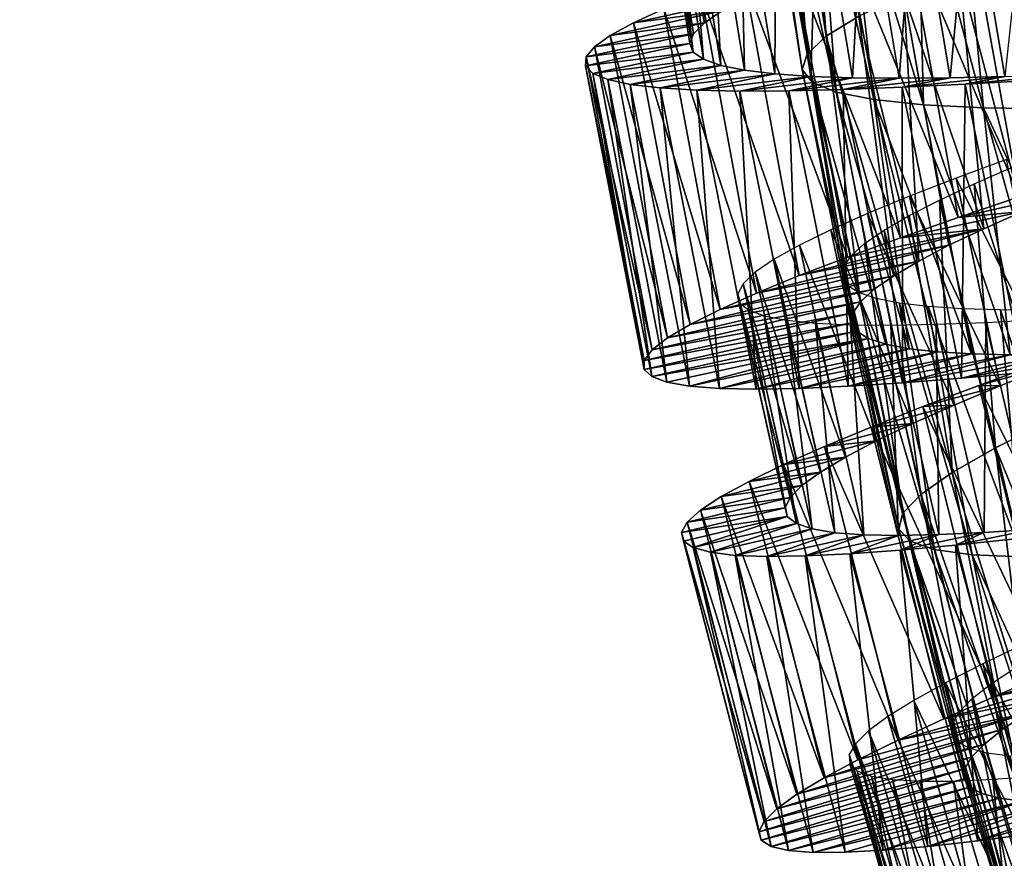
# Model space of a CAD drawing. Units: millimetres. Extents: x -141 to 216, y -96 to 233.
# Drawn here: x 156 to 167, y -40 to -31 of the extents above; entities that cross this region are included whole.
import ezdxf

# ---------------------------------------------------------------- set-up
doc = ezdxf.new("R2010")
doc.units = ezdxf.units.MM
doc.header["$LTSCALE"] = 85.179046
for name, color, linetype in [('193', 7, 'CONTINUOUS'), ('194', 7, 'CONTINUOUS'), ('195', 7, 'CONTINUOUS'), ('210', 7, 'CONTINUOUS'), ('211', 7, 'CONTINUOUS'), ('27', 7, 'CONTINUOUS'), ('28', 7, 'CONTINUOUS')]:
    doc.layers.add(name, color=color, linetype=linetype)

msp = doc.modelspace()

# ---------------------------------------------------------------- linework, layer by layer
at = {"layer": '193', "color": 7, "linetype": 'CONTINUOUS', "true_color": 0xaaaaaa}
for points in [[(166.951, -32.953, 133.051), (166.263, -33.186, 132.732), (167.464, -32.915, 130.663), (166.951, -32.953, 133.051)], [(167.464, -32.915, 130.663), (166.263, -33.186, 132.732), (166.989, -33.116, 130.385), (167.464, -32.915, 130.663)], [(166.263, -33.186, 132.732), (165.615, -33.413, 132.335), (166.989, -33.116, 130.385), (166.263, -33.186, 132.732)], [(166.989, -33.116, 130.385), (165.615, -33.413, 132.335), (166.551, -33.311, 130.046), (166.989, -33.116, 130.385)], [(165.016, -33.631, 131.864), (164.473, -33.839, 131.325), (166.551, -33.311, 130.046), (165.016, -33.631, 131.864)], [(166.551, -33.311, 130.046), (164.473, -33.839, 131.325), (166.158, -33.498, 129.65), (166.551, -33.311, 130.046)], [(165.615, -33.413, 132.335), (165.016, -33.631, 131.864), (166.551, -33.311, 130.046), (165.615, -33.413, 132.335)], [(164.473, -33.839, 131.325), (163.994, -34.036, 130.726), (166.158, -33.498, 129.65), (164.473, -33.839, 131.325)], [(166.158, -33.498, 129.65), (163.994, -34.036, 130.726), (165.819, -33.675, 129.205), (166.158, -33.498, 129.65)], [(163.994, -34.036, 130.726), (163.583, -34.219, 130.072), (165.819, -33.675, 129.205), (163.994, -34.036, 130.726)], [(165.819, -33.675, 129.205), (163.583, -34.219, 130.072), (165.537, -33.84, 128.718), (165.819, -33.675, 129.205)], [(163.583, -34.219, 130.072), (163.247, -34.388, 129.374), (165.537, -33.84, 128.718), (163.583, -34.219, 130.072)], [(165.537, -33.84, 128.718), (163.247, -34.388, 129.374), (165.318, -33.993, 128.197), (165.537, -33.84, 128.718)], [(163.247, -34.388, 129.374), (162.991, -34.54, 128.639), (165.318, -33.993, 128.197), (163.247, -34.388, 129.374)], [(165.318, -33.993, 128.197), (162.991, -34.54, 128.639), (165.165, -34.133, 127.649), (165.318, -33.993, 128.197)], [(162.991, -34.54, 128.639), (162.818, -34.676, 127.876), (165.165, -34.133, 127.649), (162.991, -34.54, 128.639)], [(165.165, -34.133, 127.649), (162.818, -34.676, 127.876), (165.08, -34.259, 127.081), (165.165, -34.133, 127.649)], [(162.818, -34.676, 127.876), (162.729, -34.795, 127.096), (165.08, -34.259, 127.081), (162.818, -34.676, 127.876)], [(165.08, -34.259, 127.081), (162.729, -34.795, 127.096), (165.066, -34.37, 126.504), (165.08, -34.259, 127.081)], [(162.729, -34.795, 127.096), (162.727, -34.895, 126.308), (165.066, -34.37, 126.504), (162.729, -34.795, 127.096)], [(165.066, -34.37, 126.504), (162.727, -34.895, 126.308), (165.123, -34.466, 125.928), (165.066, -34.37, 126.504)], [(162.727, -34.895, 126.308), (162.812, -34.976, 125.522), (165.123, -34.466, 125.928), (162.727, -34.895, 126.308)], [(165.123, -34.466, 125.928), (162.812, -34.976, 125.522), (165.251, -34.546, 125.361), (165.123, -34.466, 125.928)], [(162.812, -34.976, 125.522), (162.983, -35.039, 124.748), (165.251, -34.546, 125.361), (162.812, -34.976, 125.522)], [(162.983, -35.039, 124.748), (163.238, -35.083, 123.996), (165.251, -34.546, 125.361), (162.983, -35.039, 124.748)], [(165.251, -34.546, 125.361), (163.238, -35.083, 123.996), (165.447, -34.612, 124.81), (165.251, -34.546, 125.361)], [(163.238, -35.083, 123.996), (163.575, -35.109, 123.277), (165.447, -34.612, 124.81), (163.238, -35.083, 123.996)], [(165.447, -34.612, 124.81), (163.575, -35.109, 123.277), (165.71, -34.662, 124.287), (165.447, -34.612, 124.81)], [(163.575, -35.109, 123.277), (163.989, -35.117, 122.598), (165.71, -34.662, 124.287), (163.575, -35.109, 123.277)], [(165.71, -34.662, 124.287), (163.989, -35.117, 122.598), (166.034, -34.698, 123.799), (165.71, -34.662, 124.287)], [(163.989, -35.117, 122.598), (164.474, -35.108, 121.969), (166.034, -34.698, 123.799), (163.989, -35.117, 122.598)], [(166.034, -34.698, 123.799), (164.474, -35.108, 121.969), (166.415, -34.721, 123.355), (166.034, -34.698, 123.799)], [(164.474, -35.108, 121.969), (165.026, -35.084, 121.396), (166.415, -34.721, 123.355), (164.474, -35.108, 121.969)], [(166.415, -34.721, 123.355), (165.026, -35.084, 121.396), (166.847, -34.731, 122.96), (166.415, -34.721, 123.355)], [(165.026, -35.084, 121.396), (165.637, -35.045, 120.89), (166.847, -34.731, 122.96), (165.026, -35.084, 121.396)], [(165.637, -35.045, 120.89), (166.3, -34.993, 120.455), (167.325, -34.73, 122.62), (165.637, -35.045, 120.89)], [(166.847, -34.731, 122.96), (165.637, -35.045, 120.89), (167.325, -34.73, 122.62), (166.847, -34.731, 122.96)], [(166.3, -34.993, 120.455), (167.006, -34.93, 120.096), (167.842, -34.72, 122.34), (166.3, -34.993, 120.455)], [(167.325, -34.73, 122.62), (166.3, -34.993, 120.455), (167.842, -34.72, 122.34), (167.325, -34.73, 122.62)], [(167.296, -38.312, 132.643), (166.674, -38.576, 132.227), (168.168, -38.134, 130.383), (167.296, -38.312, 132.643)], [(168.168, -38.134, 130.383), (166.674, -38.576, 132.227), (167.744, -38.355, 130.043), (168.168, -38.134, 130.383)], [(166.674, -38.576, 132.227), (166.102, -38.829, 131.739), (167.744, -38.355, 130.043), (166.674, -38.576, 132.227)], [(167.744, -38.355, 130.043), (166.102, -38.829, 131.739), (167.365, -38.565, 129.649), (167.744, -38.355, 130.043)], [(166.102, -38.829, 131.739), (165.586, -39.067, 131.184), (167.365, -38.565, 129.649), (166.102, -38.829, 131.739)], [(167.365, -38.565, 129.649), (165.586, -39.067, 131.184), (167.038, -38.763, 129.203), (167.365, -38.565, 129.649)], [(165.135, -39.29, 130.569), (164.754, -39.494, 129.902), (167.038, -38.763, 129.203), (165.135, -39.29, 130.569)], [(167.038, -38.763, 129.203), (164.754, -39.494, 129.902), (166.767, -38.946, 128.715), (167.038, -38.763, 129.203)], [(165.586, -39.067, 131.184), (165.135, -39.29, 130.569), (167.038, -38.763, 129.203), (165.586, -39.067, 131.184)], [(164.754, -39.494, 129.902), (164.448, -39.678, 129.192), (166.767, -38.946, 128.715), (164.754, -39.494, 129.902)], [(166.767, -38.946, 128.715), (164.448, -39.678, 129.192), (166.558, -39.112, 128.193), (166.767, -38.946, 128.715)], [(164.448, -39.678, 129.192), (164.221, -39.842, 128.448), (166.558, -39.112, 128.193), (164.448, -39.678, 129.192)], [(166.558, -39.112, 128.193), (164.221, -39.842, 128.448), (166.414, -39.261, 127.645), (166.558, -39.112, 128.193)], [(164.221, -39.842, 128.448), (164.078, -39.983, 127.679), (166.414, -39.261, 127.645), (164.221, -39.842, 128.448)], [(166.414, -39.261, 127.645), (164.078, -39.983, 127.679), (166.338, -39.392, 127.077), (166.414, -39.261, 127.645)], [(164.078, -39.983, 127.679), (164.018, -40.101, 126.895), (166.338, -39.392, 127.077), (164.078, -39.983, 127.679)], [(166.338, -39.392, 127.077), (164.018, -40.101, 126.895), (166.331, -39.504, 126.5), (166.338, -39.392, 127.077)], [(164.018, -40.101, 126.895), (164.044, -40.195, 126.105), (166.331, -39.504, 126.5), (164.018, -40.101, 126.895)], [(166.331, -39.504, 126.5), (164.044, -40.195, 126.105), (166.395, -39.596, 125.923), (166.331, -39.504, 126.5)], [(164.044, -40.195, 126.105), (164.156, -40.265, 125.321), (166.395, -39.596, 125.923), (164.044, -40.195, 126.105)], [(166.395, -39.596, 125.923), (164.156, -40.265, 125.321), (166.528, -39.668, 125.355), (166.395, -39.596, 125.923)], [(164.156, -40.265, 125.321), (164.353, -40.31, 124.552), (166.528, -39.668, 125.355), (164.156, -40.265, 125.321)], [(166.528, -39.668, 125.355), (164.353, -40.31, 124.552), (166.728, -39.721, 124.807), (166.528, -39.668, 125.355)], [(164.353, -40.31, 124.552), (164.631, -40.332, 123.808), (166.728, -39.721, 124.807), (164.353, -40.31, 124.552)], [(166.728, -39.721, 124.807), (164.631, -40.332, 123.808), (166.993, -39.755, 124.285), (166.728, -39.721, 124.807)], [(164.631, -40.332, 123.808), (164.989, -40.331, 123.098), (166.993, -39.755, 124.285), (164.631, -40.332, 123.808)], [(164.989, -40.331, 123.098), (165.42, -40.308, 122.431), (166.993, -39.755, 124.285), (164.989, -40.331, 123.098)], [(166.993, -39.755, 124.285), (165.42, -40.308, 122.431), (167.32, -39.77, 123.797), (166.993, -39.755, 124.285)], [(165.42, -40.308, 122.431), (165.921, -40.264, 121.816), (167.32, -39.77, 123.797), (165.42, -40.308, 122.431)], [(165.921, -40.264, 121.816), (166.486, -40.2, 121.261), (167.702, -39.769, 123.351), (165.921, -40.264, 121.816)], [(167.32, -39.77, 123.797), (165.921, -40.264, 121.816), (167.702, -39.769, 123.351), (167.32, -39.77, 123.797)], [(166.486, -40.2, 121.261), (167.106, -40.119, 120.773), (168.135, -39.752, 122.957), (166.486, -40.2, 121.261)], [(167.702, -39.769, 123.351), (166.486, -40.2, 121.261), (168.135, -39.752, 122.957), (167.702, -39.769, 123.351)]]:
    msp.add_3dface(points, dxfattribs=at)
at = {"layer": '194', "color": 7, "linetype": 'CONTINUOUS', "true_color": 0xaaaaaa}
for points in [[(163.876, -30.712, 129.288), (163.603, -30.859, 128.669), (162.608, -30.992, 129.374), (163.876, -30.712, 129.288)], [(162.95, -30.837, 130.072), (163.876, -30.712, 129.288), (162.608, -30.992, 129.374), (162.95, -30.837, 130.072)], [(163.603, -30.859, 128.669), (163.405, -30.995, 128.02), (162.346, -31.135, 128.639), (163.603, -30.859, 128.669)], [(162.608, -30.992, 129.374), (163.603, -30.859, 128.669), (162.346, -31.135, 128.639), (162.608, -30.992, 129.374)], [(163.405, -30.995, 128.02), (163.284, -31.117, 127.35), (162.167, -31.263, 127.876), (163.405, -30.995, 128.02)], [(162.346, -31.135, 128.639), (163.405, -30.995, 128.02), (162.167, -31.263, 127.876), (162.346, -31.135, 128.639)], [(163.284, -31.117, 127.35), (163.241, -31.227, 126.669), (162.073, -31.378, 127.096), (163.284, -31.117, 127.35)], [(162.167, -31.263, 127.876), (163.284, -31.117, 127.35), (162.073, -31.378, 127.096), (162.167, -31.263, 127.876)], [(163.241, -31.227, 126.669), (163.279, -31.323, 125.985), (162.067, -31.478, 126.308), (163.241, -31.227, 126.669)], [(162.073, -31.378, 127.096), (163.241, -31.227, 126.669), (162.067, -31.478, 126.308), (162.073, -31.378, 127.096)], [(162.067, -31.478, 126.308), (163.279, -31.323, 125.985), (162.149, -31.563, 125.522), (162.067, -31.478, 126.308)], [(163.279, -31.323, 125.985), (163.395, -31.404, 125.309), (162.149, -31.563, 125.522), (163.279, -31.323, 125.985)], [(162.149, -31.563, 125.522), (163.395, -31.404, 125.309), (162.318, -31.633, 124.748), (162.149, -31.563, 125.522)], [(163.395, -31.404, 125.309), (163.589, -31.472, 124.65), (162.318, -31.633, 124.748), (163.395, -31.404, 125.309)], [(162.318, -31.633, 124.748), (163.589, -31.472, 124.65), (162.571, -31.687, 123.996), (162.318, -31.633, 124.748)], [(163.589, -31.472, 124.65), (163.857, -31.527, 124.018), (162.571, -31.687, 123.996), (163.589, -31.472, 124.65)], [(162.571, -31.687, 123.996), (163.857, -31.527, 124.018), (162.906, -31.726, 123.277), (162.571, -31.687, 123.996)], [(163.857, -31.527, 124.018), (164.198, -31.567, 123.42), (162.906, -31.726, 123.277), (163.857, -31.527, 124.018)], [(162.906, -31.726, 123.277), (164.198, -31.567, 123.42), (163.319, -31.751, 122.598), (162.906, -31.726, 123.277)], [(164.198, -31.567, 123.42), (164.605, -31.596, 122.863), (163.319, -31.751, 122.598), (164.198, -31.567, 123.42)], [(163.319, -31.751, 122.598), (164.605, -31.596, 122.863), (163.805, -31.762, 121.969), (163.319, -31.751, 122.598)], [(164.605, -31.596, 122.863), (165.075, -31.612, 122.356), (163.805, -31.762, 121.969), (164.605, -31.596, 122.863)], [(166.174, -31.612, 121.523), (166.789, -31.598, 121.206), (165.633, -31.719, 120.455), (166.174, -31.612, 121.523)], [(165.633, -31.719, 120.455), (166.789, -31.598, 121.206), (166.341, -31.684, 120.096), (165.633, -31.719, 120.455)], [(166.789, -31.598, 121.206), (167.436, -31.576, 120.964), (166.341, -31.684, 120.096), (166.789, -31.598, 121.206)], [(166.341, -31.684, 120.096), (167.436, -31.576, 120.964), (167.085, -31.641, 119.818), (166.341, -31.684, 120.096)], [(163.805, -31.762, 121.969), (165.075, -31.612, 122.356), (164.357, -31.759, 121.396), (163.805, -31.762, 121.969)], [(165.075, -31.612, 122.356), (165.6, -31.617, 121.908), (164.357, -31.759, 121.396), (165.075, -31.612, 122.356)], [(164.357, -31.759, 121.396), (165.6, -31.617, 121.908), (164.969, -31.745, 120.89), (164.357, -31.759, 121.396)], [(165.6, -31.617, 121.908), (166.174, -31.612, 121.523), (164.969, -31.745, 120.89), (165.6, -31.617, 121.908)], [(164.969, -31.745, 120.89), (166.174, -31.612, 121.523), (165.633, -31.719, 120.455), (164.969, -31.745, 120.89)], [(167.169, -34.828, 132.982), (167.295, -34.853, 131.721), (166.496, -35.075, 132.643), (167.169, -34.828, 132.982)], [(167.295, -34.853, 131.721), (166.735, -35.08, 131.387), (166.496, -35.075, 132.643), (167.295, -34.853, 131.721)], [(166.496, -35.075, 132.643), (166.735, -35.08, 131.387), (165.864, -35.314, 132.227), (166.496, -35.075, 132.643)], [(166.735, -35.08, 131.387), (166.217, -35.297, 130.986), (165.864, -35.314, 132.227), (166.735, -35.08, 131.387)], [(166.217, -35.297, 130.986), (165.75, -35.505, 130.524), (165.282, -35.544, 131.739), (166.217, -35.297, 130.986)], [(165.864, -35.314, 132.227), (166.217, -35.297, 130.986), (165.282, -35.544, 131.739), (165.864, -35.314, 132.227)], [(165.75, -35.505, 130.524), (165.34, -35.7, 130.006), (164.758, -35.762, 131.184), (165.75, -35.505, 130.524)], [(165.282, -35.544, 131.739), (165.75, -35.505, 130.524), (164.758, -35.762, 131.184), (165.282, -35.544, 131.739)], [(165.34, -35.7, 130.006), (164.993, -35.883, 129.438), (164.298, -35.966, 130.569), (165.34, -35.7, 130.006)], [(164.758, -35.762, 131.184), (165.34, -35.7, 130.006), (164.298, -35.966, 130.569), (164.758, -35.762, 131.184)], [(164.993, -35.883, 129.438), (164.712, -36.051, 128.829), (163.909, -36.155, 129.902), (164.993, -35.883, 129.438)], [(164.298, -35.966, 130.569), (164.993, -35.883, 129.438), (163.909, -36.155, 129.902), (164.298, -35.966, 130.569)], [(164.712, -36.051, 128.829), (164.504, -36.202, 128.187), (163.596, -36.327, 129.192), (164.712, -36.051, 128.829)], [(163.909, -36.155, 129.902), (164.712, -36.051, 128.829), (163.596, -36.327, 129.192), (163.909, -36.155, 129.902)], [(164.504, -36.202, 128.187), (164.371, -36.337, 127.522), (163.363, -36.481, 128.448), (164.504, -36.202, 128.187)], [(163.596, -36.327, 129.192), (164.504, -36.202, 128.187), (163.363, -36.481, 128.448), (163.596, -36.327, 129.192)], [(164.371, -36.337, 127.522), (164.315, -36.453, 126.843), (163.213, -36.616, 127.679), (164.371, -36.337, 127.522)], [(163.363, -36.481, 128.448), (164.371, -36.337, 127.522), (163.213, -36.616, 127.679), (163.363, -36.481, 128.448)], [(164.315, -36.453, 126.843), (164.339, -36.551, 126.157), (163.149, -36.732, 126.895), (164.315, -36.453, 126.843)], [(163.213, -36.616, 127.679), (164.315, -36.453, 126.843), (163.149, -36.732, 126.895), (163.213, -36.616, 127.679)], [(163.149, -36.732, 126.895), (164.339, -36.551, 126.157), (163.172, -36.827, 126.105), (163.149, -36.732, 126.895)], [(163.172, -36.827, 126.105), (164.339, -36.551, 126.157), (163.281, -36.901, 125.321), (163.172, -36.827, 126.105)], [(164.339, -36.551, 126.157), (164.441, -36.631, 125.478), (163.281, -36.901, 125.321), (164.339, -36.551, 126.157)], [(163.281, -36.901, 125.321), (164.441, -36.631, 125.478), (163.475, -36.954, 124.552), (163.281, -36.901, 125.321)], [(164.441, -36.631, 125.478), (164.619, -36.691, 124.813), (163.475, -36.954, 124.552), (164.441, -36.631, 125.478)], [(163.475, -36.954, 124.552), (164.619, -36.691, 124.813), (163.752, -36.988, 123.808), (163.475, -36.954, 124.552)], [(164.619, -36.691, 124.813), (164.873, -36.733, 124.171), (163.752, -36.988, 123.808), (164.619, -36.691, 124.813)], [(166.557, -36.73, 122.014), (167.117, -36.692, 121.613), (166.234, -36.873, 120.773), (166.557, -36.73, 122.014)], [(166.234, -36.873, 120.773), (167.117, -36.692, 121.613), (166.906, -36.803, 120.357), (166.234, -36.873, 120.773)], [(163.752, -36.988, 123.808), (164.873, -36.733, 124.171), (164.11, -37.001, 123.098), (163.752, -36.988, 123.808)], [(164.873, -36.733, 124.171), (165.2, -36.757, 123.562), (164.11, -37.001, 123.098), (164.873, -36.733, 124.171)], [(164.11, -37.001, 123.098), (165.2, -36.757, 123.562), (164.542, -36.995, 122.431), (164.11, -37.001, 123.098)], [(165.2, -36.757, 123.562), (165.593, -36.764, 122.994), (164.542, -36.995, 122.431), (165.2, -36.757, 123.562)], [(164.542, -36.995, 122.431), (165.593, -36.764, 122.994), (165.045, -36.971, 121.816), (164.542, -36.995, 122.431)], [(165.593, -36.764, 122.994), (166.047, -36.754, 122.476), (165.045, -36.971, 121.816), (165.593, -36.764, 122.994)], [(165.045, -36.971, 121.816), (166.047, -36.754, 122.476), (165.611, -36.93, 121.261), (165.045, -36.971, 121.816)], [(166.047, -36.754, 122.476), (166.557, -36.73, 122.014), (165.611, -36.93, 121.261), (166.047, -36.754, 122.476)], [(165.611, -36.93, 121.261), (166.557, -36.73, 122.014), (166.234, -36.873, 120.773), (165.611, -36.93, 121.261)], [(167.659, -40.296, 131.092), (167.192, -40.536, 130.644), (166.484, -40.727, 131.604), (167.659, -40.296, 131.092)], [(167.038, -40.464, 132.11), (167.659, -40.296, 131.092), (166.484, -40.727, 131.604), (167.038, -40.464, 132.11)]]:
    msp.add_3dface(points, dxfattribs=at)
at = {"layer": '195', "color": 7, "linetype": 'CONTINUOUS', "true_color": 0xaaaaaa}
for points in [[(167.671, -32.714, 133.287), (167.095, -29.497, 133.287), (166.366, -29.707, 133.051), (167.671, -32.714, 133.287)], [(166.951, -32.953, 133.051), (166.366, -29.707, 133.051), (165.669, -29.912, 132.732), (166.951, -32.953, 133.051)], [(166.951, -32.953, 133.051), (167.671, -32.714, 133.287), (166.366, -29.707, 133.051), (166.951, -32.953, 133.051)], [(166.263, -33.186, 132.732), (165.669, -29.912, 132.732), (165.013, -30.113, 132.335), (166.263, -33.186, 132.732)], [(166.263, -33.186, 132.732), (166.951, -32.953, 133.051), (165.669, -29.912, 132.732), (166.263, -33.186, 132.732)], [(165.615, -33.413, 132.335), (165.013, -30.113, 132.335), (164.405, -30.307, 131.864), (165.615, -33.413, 132.335)], [(165.615, -33.413, 132.335), (166.263, -33.186, 132.732), (165.013, -30.113, 132.335), (165.615, -33.413, 132.335)], [(165.016, -33.631, 131.864), (164.405, -30.307, 131.864), (163.855, -30.493, 131.325), (165.016, -33.631, 131.864)], [(165.016, -33.631, 131.864), (165.615, -33.413, 132.335), (164.405, -30.307, 131.864), (165.016, -33.631, 131.864)], [(164.473, -33.839, 131.325), (163.855, -30.493, 131.325), (163.368, -30.67, 130.726), (164.473, -33.839, 131.325)], [(164.473, -33.839, 131.325), (165.016, -33.631, 131.864), (163.855, -30.493, 131.325), (164.473, -33.839, 131.325)], [(163.994, -34.036, 130.726), (163.368, -30.67, 130.726), (162.95, -30.837, 130.072), (163.994, -34.036, 130.726)], [(163.994, -34.036, 130.726), (164.473, -33.839, 131.325), (163.368, -30.67, 130.726), (163.994, -34.036, 130.726)], [(163.583, -34.219, 130.072), (162.95, -30.837, 130.072), (162.608, -30.992, 129.374), (163.583, -34.219, 130.072)], [(163.583, -34.219, 130.072), (163.994, -34.036, 130.726), (162.95, -30.837, 130.072), (163.583, -34.219, 130.072)], [(163.247, -34.388, 129.374), (162.608, -30.992, 129.374), (162.346, -31.135, 128.639), (163.247, -34.388, 129.374)], [(163.247, -34.388, 129.374), (163.583, -34.219, 130.072), (162.608, -30.992, 129.374), (163.247, -34.388, 129.374)], [(162.991, -34.54, 128.639), (162.346, -31.135, 128.639), (162.167, -31.263, 127.876), (162.991, -34.54, 128.639)], [(162.991, -34.54, 128.639), (163.247, -34.388, 129.374), (162.346, -31.135, 128.639), (162.991, -34.54, 128.639)], [(162.818, -34.676, 127.876), (162.167, -31.263, 127.876), (162.073, -31.378, 127.096), (162.818, -34.676, 127.876)], [(162.818, -34.676, 127.876), (162.991, -34.54, 128.639), (162.167, -31.263, 127.876), (162.818, -34.676, 127.876)], [(162.729, -34.795, 127.096), (162.073, -31.378, 127.096), (162.067, -31.478, 126.308), (162.729, -34.795, 127.096)], [(162.727, -34.895, 126.308), (162.729, -34.795, 127.096), (162.067, -31.478, 126.308), (162.727, -34.895, 126.308)], [(162.727, -34.895, 126.308), (162.067, -31.478, 126.308), (162.149, -31.563, 125.522), (162.727, -34.895, 126.308)], [(162.729, -34.795, 127.096), (162.818, -34.676, 127.876), (162.073, -31.378, 127.096), (162.729, -34.795, 127.096)], [(162.812, -34.976, 125.522), (162.727, -34.895, 126.308), (162.149, -31.563, 125.522), (162.812, -34.976, 125.522)], [(162.812, -34.976, 125.522), (162.149, -31.563, 125.522), (162.318, -31.633, 124.748), (162.812, -34.976, 125.522)], [(162.983, -35.039, 124.748), (162.812, -34.976, 125.522), (162.318, -31.633, 124.748), (162.983, -35.039, 124.748)], [(162.983, -35.039, 124.748), (162.318, -31.633, 124.748), (162.571, -31.687, 123.996), (162.983, -35.039, 124.748)], [(163.238, -35.083, 123.996), (162.983, -35.039, 124.748), (162.571, -31.687, 123.996), (163.238, -35.083, 123.996)], [(163.238, -35.083, 123.996), (162.571, -31.687, 123.996), (162.906, -31.726, 123.277), (163.238, -35.083, 123.996)], [(166.3, -34.993, 120.455), (165.633, -31.719, 120.455), (166.341, -31.684, 120.096), (166.3, -34.993, 120.455)], [(167.006, -34.93, 120.096), (166.3, -34.993, 120.455), (166.341, -31.684, 120.096), (167.006, -34.93, 120.096)], [(167.006, -34.93, 120.096), (166.341, -31.684, 120.096), (167.085, -31.641, 119.818), (167.006, -34.93, 120.096)], [(163.575, -35.109, 123.277), (163.238, -35.083, 123.996), (162.906, -31.726, 123.277), (163.575, -35.109, 123.277)], [(163.575, -35.109, 123.277), (162.906, -31.726, 123.277), (163.319, -31.751, 122.598), (163.575, -35.109, 123.277)], [(163.989, -35.117, 122.598), (163.575, -35.109, 123.277), (163.319, -31.751, 122.598), (163.989, -35.117, 122.598)], [(163.989, -35.117, 122.598), (163.319, -31.751, 122.598), (163.805, -31.762, 121.969), (163.989, -35.117, 122.598)], [(164.474, -35.108, 121.969), (163.805, -31.762, 121.969), (164.357, -31.759, 121.396), (164.474, -35.108, 121.969)], [(164.474, -35.108, 121.969), (163.989, -35.117, 122.598), (163.805, -31.762, 121.969), (164.474, -35.108, 121.969)], [(165.026, -35.084, 121.396), (164.357, -31.759, 121.396), (164.969, -31.745, 120.89), (165.026, -35.084, 121.396)], [(165.026, -35.084, 121.396), (164.474, -35.108, 121.969), (164.357, -31.759, 121.396), (165.026, -35.084, 121.396)], [(165.637, -35.045, 120.89), (164.969, -31.745, 120.89), (165.633, -31.719, 120.455), (165.637, -35.045, 120.89)], [(165.637, -35.045, 120.89), (165.026, -35.084, 121.396), (164.969, -31.745, 120.89), (165.637, -35.045, 120.89)], [(166.3, -34.993, 120.455), (165.637, -35.045, 120.89), (165.633, -31.719, 120.455), (166.3, -34.993, 120.455)], [(167.958, -38.038, 132.982), (167.169, -34.828, 132.982), (166.496, -35.075, 132.643), (167.958, -38.038, 132.982)], [(167.296, -38.312, 132.643), (166.496, -35.075, 132.643), (165.864, -35.314, 132.227), (167.296, -38.312, 132.643)], [(167.296, -38.312, 132.643), (167.958, -38.038, 132.982), (166.496, -35.075, 132.643), (167.296, -38.312, 132.643)], [(166.674, -38.576, 132.227), (165.864, -35.314, 132.227), (165.282, -35.544, 131.739), (166.674, -38.576, 132.227)], [(166.674, -38.576, 132.227), (167.296, -38.312, 132.643), (165.864, -35.314, 132.227), (166.674, -38.576, 132.227)], [(166.102, -38.829, 131.739), (165.282, -35.544, 131.739), (164.758, -35.762, 131.184), (166.102, -38.829, 131.739)], [(166.102, -38.829, 131.739), (166.674, -38.576, 132.227), (165.282, -35.544, 131.739), (166.102, -38.829, 131.739)], [(165.586, -39.067, 131.184), (164.758, -35.762, 131.184), (164.298, -35.966, 130.569), (165.586, -39.067, 131.184)], [(165.586, -39.067, 131.184), (166.102, -38.829, 131.739), (164.758, -35.762, 131.184), (165.586, -39.067, 131.184)], [(165.135, -39.29, 130.569), (164.298, -35.966, 130.569), (163.909, -36.155, 129.902), (165.135, -39.29, 130.569)], [(165.135, -39.29, 130.569), (165.586, -39.067, 131.184), (164.298, -35.966, 130.569), (165.135, -39.29, 130.569)], [(164.754, -39.494, 129.902), (163.909, -36.155, 129.902), (163.596, -36.327, 129.192), (164.754, -39.494, 129.902)], [(164.754, -39.494, 129.902), (165.135, -39.29, 130.569), (163.909, -36.155, 129.902), (164.754, -39.494, 129.902)], [(164.448, -39.678, 129.192), (163.596, -36.327, 129.192), (163.363, -36.481, 128.448), (164.448, -39.678, 129.192)], [(164.448, -39.678, 129.192), (164.754, -39.494, 129.902), (163.596, -36.327, 129.192), (164.448, -39.678, 129.192)], [(164.221, -39.842, 128.448), (163.363, -36.481, 128.448), (163.213, -36.616, 127.679), (164.221, -39.842, 128.448)], [(164.221, -39.842, 128.448), (164.448, -39.678, 129.192), (163.363, -36.481, 128.448), (164.221, -39.842, 128.448)], [(164.078, -39.983, 127.679), (163.213, -36.616, 127.679), (163.149, -36.732, 126.895), (164.078, -39.983, 127.679)], [(164.078, -39.983, 127.679), (164.221, -39.842, 128.448), (163.213, -36.616, 127.679), (164.078, -39.983, 127.679)], [(164.018, -40.101, 126.895), (164.078, -39.983, 127.679), (163.149, -36.732, 126.895), (164.018, -40.101, 126.895)], [(164.018, -40.101, 126.895), (163.149, -36.732, 126.895), (163.172, -36.827, 126.105), (164.018, -40.101, 126.895)], [(167.106, -40.119, 120.773), (166.234, -36.873, 120.773), (166.906, -36.803, 120.357), (167.106, -40.119, 120.773)], [(164.044, -40.195, 126.105), (164.018, -40.101, 126.895), (163.172, -36.827, 126.105), (164.044, -40.195, 126.105)], [(164.044, -40.195, 126.105), (163.172, -36.827, 126.105), (163.281, -36.901, 125.321), (164.044, -40.195, 126.105)], [(164.156, -40.265, 125.321), (164.044, -40.195, 126.105), (163.281, -36.901, 125.321), (164.156, -40.265, 125.321)], [(164.156, -40.265, 125.321), (163.281, -36.901, 125.321), (163.475, -36.954, 124.552), (164.156, -40.265, 125.321)], [(166.486, -40.2, 121.261), (165.611, -36.93, 121.261), (166.234, -36.873, 120.773), (166.486, -40.2, 121.261)], [(167.106, -40.119, 120.773), (166.486, -40.2, 121.261), (166.234, -36.873, 120.773), (167.106, -40.119, 120.773)], [(164.353, -40.31, 124.552), (164.156, -40.265, 125.321), (163.475, -36.954, 124.552), (164.353, -40.31, 124.552)], [(164.353, -40.31, 124.552), (163.475, -36.954, 124.552), (163.752, -36.988, 123.808), (164.353, -40.31, 124.552)], [(164.631, -40.332, 123.808), (164.353, -40.31, 124.552), (163.752, -36.988, 123.808), (164.631, -40.332, 123.808)], [(164.631, -40.332, 123.808), (163.752, -36.988, 123.808), (164.11, -37.001, 123.098), (164.631, -40.332, 123.808)], [(164.989, -40.331, 123.098), (164.11, -37.001, 123.098), (164.542, -36.995, 122.431), (164.989, -40.331, 123.098)], [(164.989, -40.331, 123.098), (164.631, -40.332, 123.808), (164.11, -37.001, 123.098), (164.989, -40.331, 123.098)], [(165.42, -40.308, 122.431), (164.542, -36.995, 122.431), (165.045, -36.971, 121.816), (165.42, -40.308, 122.431)], [(165.42, -40.308, 122.431), (164.989, -40.331, 123.098), (164.542, -36.995, 122.431), (165.42, -40.308, 122.431)], [(165.921, -40.264, 121.816), (165.045, -36.971, 121.816), (165.611, -36.93, 121.261), (165.921, -40.264, 121.816)], [(165.921, -40.264, 121.816), (165.42, -40.308, 122.431), (165.045, -36.971, 121.816), (165.921, -40.264, 121.816)], [(166.486, -40.2, 121.261), (165.921, -40.264, 121.816), (165.611, -36.93, 121.261), (166.486, -40.2, 121.261)]]:
    msp.add_3dface(points, dxfattribs=at)
at = {"layer": '210', "color": 7, "linetype": 'CONTINUOUS', "true_color": 0xaaaaaa}
for points in [[(164.554, -28.149, 128.718), (164.777, -31.145, 128.21), (164.325, -28.286, 128.197), (164.554, -28.149, 128.718)], [(165.145, -30.92, 128.987), (164.777, -31.145, 128.21), (164.554, -28.149, 128.718), (165.145, -30.92, 128.987)], [(164.325, -28.286, 128.197), (164.562, -31.345, 127.37), (164.162, -28.415, 127.649), (164.325, -28.286, 128.197)], [(164.777, -31.145, 128.21), (164.562, -31.345, 127.37), (164.325, -28.286, 128.197), (164.777, -31.145, 128.21)], [(164.162, -28.415, 127.649), (164.562, -31.345, 127.37), (164.069, -28.535, 127.081), (164.162, -28.415, 127.649)], [(164.069, -28.535, 127.081), (164.508, -31.517, 126.5), (164.048, -28.645, 126.504), (164.069, -28.535, 127.081)], [(164.562, -31.345, 127.37), (164.508, -31.517, 126.5), (164.069, -28.535, 127.081), (164.562, -31.345, 127.37)], [(164.048, -28.645, 126.504), (164.508, -31.517, 126.5), (164.098, -28.744, 125.928), (164.048, -28.645, 126.504)], [(164.508, -31.517, 126.5), (164.618, -31.66, 125.629), (164.098, -28.744, 125.928), (164.508, -31.517, 126.5)], [(164.098, -28.744, 125.928), (164.618, -31.66, 125.629), (164.22, -28.833, 125.361), (164.098, -28.744, 125.928)], [(164.618, -31.66, 125.629), (164.889, -31.773, 124.79), (164.22, -28.833, 125.361), (164.618, -31.66, 125.629)], [(164.22, -28.833, 125.361), (164.889, -31.773, 124.79), (164.411, -28.912, 124.81), (164.22, -28.833, 125.361)], [(164.411, -28.912, 124.81), (164.889, -31.773, 124.79), (164.67, -28.981, 124.287), (164.411, -28.912, 124.81)], [(164.889, -31.773, 124.79), (165.312, -31.858, 124.013), (164.67, -28.981, 124.287), (164.889, -31.773, 124.79)], [(164.67, -28.981, 124.287), (165.312, -31.858, 124.013), (164.991, -29.039, 123.799), (164.67, -28.981, 124.287)], [(165.312, -31.858, 124.013), (165.872, -31.916, 123.326), (164.991, -29.039, 123.799), (165.312, -31.858, 124.013)], [(164.991, -29.039, 123.799), (165.872, -31.916, 123.326), (165.369, -29.088, 123.355), (164.991, -29.039, 123.799)], [(165.369, -29.088, 123.355), (165.872, -31.916, 123.326), (165.8, -29.128, 122.96), (165.369, -29.088, 123.355)], [(165.872, -31.916, 123.326), (166.55, -31.949, 122.753), (165.8, -29.128, 122.96), (165.872, -31.916, 123.326)], [(165.8, -29.128, 122.96), (166.55, -31.949, 122.753), (166.277, -29.16, 122.62), (165.8, -29.128, 122.96)], [(166.55, -31.949, 122.753), (167.323, -31.961, 122.316), (166.277, -29.16, 122.62), (166.55, -31.949, 122.753)], [(166.277, -29.16, 122.62), (167.323, -31.961, 122.316), (166.793, -29.184, 122.34), (166.277, -29.16, 122.62)], [(166.997, -30.129, 130.684), (166.989, -33.116, 130.385), (166.276, -30.407, 130.247), (166.997, -30.129, 130.684)], [(166.276, -30.407, 130.247), (166.551, -33.311, 130.046), (165.651, -30.672, 129.674), (166.276, -30.407, 130.247)], [(166.989, -33.116, 130.385), (166.551, -33.311, 130.046), (166.276, -30.407, 130.247), (166.989, -33.116, 130.385)], [(165.651, -30.672, 129.674), (165.819, -33.675, 129.205), (165.145, -30.92, 128.987), (165.651, -30.672, 129.674)], [(166.551, -33.311, 130.046), (166.158, -33.498, 129.65), (165.651, -30.672, 129.674), (166.551, -33.311, 130.046)], [(166.158, -33.498, 129.65), (165.819, -33.675, 129.205), (165.651, -30.672, 129.674), (166.158, -33.498, 129.65)], [(165.145, -30.92, 128.987), (165.537, -33.84, 128.718), (164.777, -31.145, 128.21), (165.145, -30.92, 128.987)], [(165.819, -33.675, 129.205), (165.537, -33.84, 128.718), (165.145, -30.92, 128.987), (165.819, -33.675, 129.205)], [(164.777, -31.145, 128.21), (165.165, -34.133, 127.649), (164.562, -31.345, 127.37), (164.777, -31.145, 128.21)], [(165.537, -33.84, 128.718), (165.318, -33.993, 128.197), (164.777, -31.145, 128.21), (165.537, -33.84, 128.718)], [(165.318, -33.993, 128.197), (165.165, -34.133, 127.649), (164.777, -31.145, 128.21), (165.318, -33.993, 128.197)], [(164.562, -31.345, 127.37), (165.066, -34.37, 126.504), (164.508, -31.517, 126.5), (164.562, -31.345, 127.37)], [(165.165, -34.133, 127.649), (165.08, -34.259, 127.081), (164.562, -31.345, 127.37), (165.165, -34.133, 127.649)], [(165.08, -34.259, 127.081), (165.066, -34.37, 126.504), (164.562, -31.345, 127.37), (165.08, -34.259, 127.081)], [(165.066, -34.37, 126.504), (165.123, -34.466, 125.928), (164.508, -31.517, 126.5), (165.066, -34.37, 126.504)], [(164.508, -31.517, 126.5), (165.123, -34.466, 125.928), (164.618, -31.66, 125.629), (164.508, -31.517, 126.5)], [(165.123, -34.466, 125.928), (165.251, -34.546, 125.361), (164.618, -31.66, 125.629), (165.123, -34.466, 125.928)], [(165.251, -34.546, 125.361), (165.447, -34.612, 124.81), (164.618, -31.66, 125.629), (165.251, -34.546, 125.361)], [(164.618, -31.66, 125.629), (165.447, -34.612, 124.81), (164.889, -31.773, 124.79), (164.618, -31.66, 125.629)], [(165.447, -34.612, 124.81), (165.71, -34.662, 124.287), (164.889, -31.773, 124.79), (165.447, -34.612, 124.81)], [(164.889, -31.773, 124.79), (165.71, -34.662, 124.287), (165.312, -31.858, 124.013), (164.889, -31.773, 124.79)], [(165.71, -34.662, 124.287), (166.034, -34.698, 123.799), (165.312, -31.858, 124.013), (165.71, -34.662, 124.287)], [(166.034, -34.698, 123.799), (166.415, -34.721, 123.355), (165.312, -31.858, 124.013), (166.034, -34.698, 123.799)], [(165.312, -31.858, 124.013), (166.415, -34.721, 123.355), (165.872, -31.916, 123.326), (165.312, -31.858, 124.013)], [(166.415, -34.721, 123.355), (166.847, -34.731, 122.96), (165.872, -31.916, 123.326), (166.415, -34.721, 123.355)], [(165.872, -31.916, 123.326), (166.847, -34.731, 122.96), (166.55, -31.949, 122.753), (165.872, -31.916, 123.326)], [(166.847, -34.731, 122.96), (167.325, -34.73, 122.62), (166.55, -31.949, 122.753), (166.847, -34.731, 122.96)], [(167.325, -34.73, 122.62), (167.842, -34.72, 122.34), (166.55, -31.949, 122.753), (167.325, -34.73, 122.62)], [(166.55, -31.949, 122.753), (167.842, -34.72, 122.34), (167.323, -31.961, 122.316), (166.55, -31.949, 122.753)], [(166.884, -32.613, 130.383), (167.292, -35.472, 130.247), (166.445, -32.805, 130.043), (166.884, -32.613, 130.383)], [(166.445, -32.805, 130.043), (166.684, -35.776, 129.674), (166.053, -32.988, 129.649), (166.445, -32.805, 130.043)], [(167.292, -35.472, 130.247), (166.684, -35.776, 129.674), (166.445, -32.805, 130.043), (167.292, -35.472, 130.247)], [(166.053, -32.988, 129.649), (166.194, -36.055, 128.987), (165.713, -33.163, 129.203), (166.053, -32.988, 129.649)], [(166.684, -35.776, 129.674), (166.194, -36.055, 128.987), (166.053, -32.988, 129.649), (166.684, -35.776, 129.674)], [(165.713, -33.163, 129.203), (166.194, -36.055, 128.987), (165.43, -33.327, 128.715), (165.713, -33.163, 129.203)], [(165.43, -33.327, 128.715), (165.841, -36.302, 128.21), (165.21, -33.478, 128.193), (165.43, -33.327, 128.715)], [(166.194, -36.055, 128.987), (165.841, -36.302, 128.21), (165.43, -33.327, 128.715), (166.194, -36.055, 128.987)], [(165.21, -33.478, 128.193), (165.639, -36.515, 127.37), (165.057, -33.617, 127.645), (165.21, -33.478, 128.193)], [(165.841, -36.302, 128.21), (165.639, -36.515, 127.37), (165.21, -33.478, 128.193), (165.841, -36.302, 128.21)], [(165.057, -33.617, 127.645), (165.639, -36.515, 127.37), (164.972, -33.742, 127.077), (165.057, -33.617, 127.645)], [(164.972, -33.742, 127.077), (165.596, -36.69, 126.5), (164.957, -33.853, 126.5), (164.972, -33.742, 127.077)], [(165.639, -36.515, 127.37), (165.596, -36.69, 126.5), (164.972, -33.742, 127.077), (165.639, -36.515, 127.37)], [(165.596, -36.69, 126.5), (165.715, -36.826, 125.63), (164.957, -33.853, 126.5), (165.596, -36.69, 126.5)], [(164.957, -33.853, 126.5), (165.715, -36.826, 125.63), (165.015, -33.95, 125.923), (164.957, -33.853, 126.5)], [(165.015, -33.95, 125.923), (165.715, -36.826, 125.63), (165.142, -34.031, 125.355), (165.015, -33.95, 125.923)], [(165.715, -36.826, 125.63), (165.992, -36.923, 124.79), (165.142, -34.031, 125.355), (165.715, -36.826, 125.63)], [(165.142, -34.031, 125.355), (165.992, -36.923, 124.79), (165.338, -34.097, 124.807), (165.142, -34.031, 125.355)], [(165.338, -34.097, 124.807), (165.992, -36.923, 124.79), (165.601, -34.149, 124.285), (165.338, -34.097, 124.807)], [(165.992, -36.923, 124.79), (166.419, -36.981, 124.013), (165.601, -34.149, 124.285), (165.992, -36.923, 124.79)], [(165.601, -34.149, 124.285), (166.419, -36.981, 124.013), (165.925, -34.187, 123.797), (165.601, -34.149, 124.285)], [(166.419, -36.981, 124.013), (166.982, -37.003, 123.326), (165.925, -34.187, 123.797), (166.419, -36.981, 124.013)], [(165.925, -34.187, 123.797), (166.982, -37.003, 123.326), (166.307, -34.212, 123.351), (165.925, -34.187, 123.797)], [(166.307, -34.212, 123.351), (166.982, -37.003, 123.326), (166.74, -34.225, 122.957), (166.307, -34.212, 123.351)], [(166.982, -37.003, 123.326), (167.661, -36.994, 122.753), (166.74, -34.225, 122.957), (166.982, -37.003, 123.326)], [(166.74, -34.225, 122.957), (167.661, -36.994, 122.753), (167.218, -34.227, 122.617), (166.74, -34.225, 122.957)], [(167.292, -35.472, 130.247), (167.744, -38.355, 130.043), (166.684, -35.776, 129.674), (167.292, -35.472, 130.247)], [(166.684, -35.776, 129.674), (167.038, -38.763, 129.203), (166.194, -36.055, 128.987), (166.684, -35.776, 129.674)], [(167.744, -38.355, 130.043), (167.365, -38.565, 129.649), (166.684, -35.776, 129.674), (167.744, -38.355, 130.043)], [(167.365, -38.565, 129.649), (167.038, -38.763, 129.203), (166.684, -35.776, 129.674), (167.365, -38.565, 129.649)], [(166.194, -36.055, 128.987), (166.767, -38.946, 128.715), (165.841, -36.302, 128.21), (166.194, -36.055, 128.987)], [(167.038, -38.763, 129.203), (166.767, -38.946, 128.715), (166.194, -36.055, 128.987), (167.038, -38.763, 129.203)], [(165.841, -36.302, 128.21), (166.414, -39.261, 127.645), (165.639, -36.515, 127.37), (165.841, -36.302, 128.21)], [(166.767, -38.946, 128.715), (166.558, -39.112, 128.193), (165.841, -36.302, 128.21), (166.767, -38.946, 128.715)], [(166.558, -39.112, 128.193), (166.414, -39.261, 127.645), (165.841, -36.302, 128.21), (166.558, -39.112, 128.193)], [(165.639, -36.515, 127.37), (166.331, -39.504, 126.5), (165.596, -36.69, 126.5), (165.639, -36.515, 127.37)], [(166.414, -39.261, 127.645), (166.338, -39.392, 127.077), (165.639, -36.515, 127.37), (166.414, -39.261, 127.645)], [(166.338, -39.392, 127.077), (166.331, -39.504, 126.5), (165.639, -36.515, 127.37), (166.338, -39.392, 127.077)], [(166.331, -39.504, 126.5), (166.395, -39.596, 125.923), (165.596, -36.69, 126.5), (166.331, -39.504, 126.5)], [(165.596, -36.69, 126.5), (166.395, -39.596, 125.923), (165.715, -36.826, 125.63), (165.596, -36.69, 126.5)], [(166.395, -39.596, 125.923), (166.528, -39.668, 125.355), (165.715, -36.826, 125.63), (166.395, -39.596, 125.923)], [(166.528, -39.668, 125.355), (166.728, -39.721, 124.807), (165.715, -36.826, 125.63), (166.528, -39.668, 125.355)], [(165.715, -36.826, 125.63), (166.728, -39.721, 124.807), (165.992, -36.923, 124.79), (165.715, -36.826, 125.63)], [(166.728, -39.721, 124.807), (166.993, -39.755, 124.285), (165.992, -36.923, 124.79), (166.728, -39.721, 124.807)], [(165.992, -36.923, 124.79), (166.993, -39.755, 124.285), (166.419, -36.981, 124.013), (165.992, -36.923, 124.79)], [(166.993, -39.755, 124.285), (167.32, -39.77, 123.797), (166.419, -36.981, 124.013), (166.993, -39.755, 124.285)], [(167.32, -39.77, 123.797), (167.702, -39.769, 123.351), (166.419, -36.981, 124.013), (167.32, -39.77, 123.797)], [(166.419, -36.981, 124.013), (167.702, -39.769, 123.351), (166.982, -37.003, 123.326), (166.419, -36.981, 124.013)], [(166.9, -38.259, 129.201), (167.562, -41.114, 128.987), (166.628, -38.44, 128.713), (166.9, -38.259, 129.201)], [(166.628, -38.44, 128.713), (167.225, -41.383, 128.21), (166.418, -38.605, 128.19), (166.628, -38.44, 128.713)], [(167.562, -41.114, 128.987), (167.225, -41.383, 128.21), (166.628, -38.44, 128.713), (167.562, -41.114, 128.987)], [(166.418, -38.605, 128.19), (167.037, -41.608, 127.371), (166.274, -38.754, 127.639), (166.418, -38.605, 128.19)], [(167.225, -41.383, 128.21), (167.037, -41.608, 127.371), (166.418, -38.605, 128.19), (167.225, -41.383, 128.21)], [(166.274, -38.754, 127.639), (167.037, -41.608, 127.371), (166.197, -38.884, 127.072), (166.274, -38.754, 127.639)], [(166.197, -38.884, 127.072), (167.005, -41.786, 126.5), (166.191, -38.995, 126.496), (166.197, -38.884, 127.072)], [(167.037, -41.608, 127.371), (167.005, -41.786, 126.5), (166.197, -38.884, 127.072), (167.037, -41.608, 127.371)], [(167.005, -41.786, 126.5), (167.132, -41.914, 125.63), (166.191, -38.995, 126.496), (167.005, -41.786, 126.5)], [(166.191, -38.995, 126.496), (167.132, -41.914, 125.63), (166.254, -39.087, 125.919), (166.191, -38.995, 126.496)], [(166.254, -39.087, 125.919), (167.132, -41.914, 125.63), (166.387, -39.16, 125.351), (166.254, -39.087, 125.919)], [(167.132, -41.914, 125.63), (167.415, -41.993, 124.79), (166.387, -39.16, 125.351), (167.132, -41.914, 125.63)], [(166.387, -39.16, 125.351), (167.415, -41.993, 124.79), (166.587, -39.214, 124.803), (166.387, -39.16, 125.351)], [(166.587, -39.214, 124.803), (167.415, -41.993, 124.79), (166.852, -39.249, 124.282), (166.587, -39.214, 124.803)]]:
    msp.add_3dface(points, dxfattribs=at)
at = {"layer": '211', "color": 7, "linetype": 'CONTINUOUS', "true_color": 0xaaaaaa}
for points in [[(162.904, -28.682, 127.35), (163.405, -30.995, 128.02), (163.029, -28.563, 128.02), (162.904, -28.682, 127.35)], [(163.405, -30.995, 128.02), (163.603, -30.859, 128.669), (163.029, -28.563, 128.02), (163.405, -30.995, 128.02)], [(162.859, -28.79, 126.669), (163.284, -31.117, 127.35), (162.904, -28.682, 127.35), (162.859, -28.79, 126.669)], [(163.284, -31.117, 127.35), (163.405, -30.995, 128.02), (162.904, -28.682, 127.35), (163.284, -31.117, 127.35)], [(163.241, -31.227, 126.669), (163.284, -31.117, 127.35), (162.859, -28.79, 126.669), (163.241, -31.227, 126.669)], [(162.893, -28.887, 125.985), (163.241, -31.227, 126.669), (162.859, -28.79, 126.669), (162.893, -28.887, 125.985)], [(163.279, -31.323, 125.985), (163.241, -31.227, 126.669), (162.893, -28.887, 125.985), (163.279, -31.323, 125.985)], [(163.007, -28.972, 125.309), (163.279, -31.323, 125.985), (162.893, -28.887, 125.985), (163.007, -28.972, 125.309)], [(163.395, -31.404, 125.309), (163.279, -31.323, 125.985), (163.007, -28.972, 125.309), (163.395, -31.404, 125.309)], [(163.199, -29.046, 124.65), (163.395, -31.404, 125.309), (163.007, -28.972, 125.309), (163.199, -29.046, 124.65)], [(163.589, -31.472, 124.65), (163.395, -31.404, 125.309), (163.199, -29.046, 124.65), (163.589, -31.472, 124.65)], [(163.466, -29.107, 124.018), (163.589, -31.472, 124.65), (163.199, -29.046, 124.65), (163.466, -29.107, 124.018)], [(163.857, -31.527, 124.018), (163.589, -31.472, 124.65), (163.466, -29.107, 124.018), (163.857, -31.527, 124.018)], [(163.805, -29.158, 123.42), (163.857, -31.527, 124.018), (163.466, -29.107, 124.018), (163.805, -29.158, 123.42)], [(164.198, -31.567, 123.42), (163.857, -31.527, 124.018), (163.805, -29.158, 123.42), (164.198, -31.567, 123.42)], [(164.212, -29.198, 122.863), (164.198, -31.567, 123.42), (163.805, -29.158, 123.42), (164.212, -29.198, 122.863)], [(164.605, -31.596, 122.863), (164.198, -31.567, 123.42), (164.212, -29.198, 122.863), (164.605, -31.596, 122.863)], [(164.68, -29.228, 122.356), (164.605, -31.596, 122.863), (164.212, -29.198, 122.863), (164.68, -29.228, 122.356)], [(165.075, -31.612, 122.356), (164.605, -31.596, 122.863), (164.68, -29.228, 122.356), (165.075, -31.612, 122.356)], [(165.205, -29.248, 121.908), (165.075, -31.612, 122.356), (164.68, -29.228, 122.356), (165.205, -29.248, 121.908)], [(165.6, -31.617, 121.908), (165.075, -31.612, 122.356), (165.205, -29.248, 121.908), (165.6, -31.617, 121.908)], [(165.779, -29.259, 121.523), (165.6, -31.617, 121.908), (165.205, -29.248, 121.908), (165.779, -29.259, 121.523)], [(166.174, -31.612, 121.523), (165.6, -31.617, 121.908), (165.779, -29.259, 121.523), (166.174, -31.612, 121.523)], [(166.394, -29.263, 121.206), (166.174, -31.612, 121.523), (165.779, -29.259, 121.523), (166.394, -29.263, 121.206)], [(166.789, -31.598, 121.206), (166.174, -31.612, 121.523), (166.394, -29.263, 121.206), (166.789, -31.598, 121.206)], [(167.041, -29.26, 120.964), (166.789, -31.598, 121.206), (166.394, -29.263, 121.206), (167.041, -29.26, 120.964)], [(166.24, -32.742, 131.387), (167.295, -34.853, 131.721), (166.807, -32.531, 131.721), (166.24, -32.742, 131.387)], [(165.716, -32.945, 130.986), (166.735, -35.08, 131.387), (166.24, -32.742, 131.387), (165.716, -32.945, 130.986)], [(166.735, -35.08, 131.387), (167.295, -34.853, 131.721), (166.24, -32.742, 131.387), (166.735, -35.08, 131.387)], [(165.244, -33.139, 130.524), (166.217, -35.297, 130.986), (165.716, -32.945, 130.986), (165.244, -33.139, 130.524)], [(166.217, -35.297, 130.986), (166.735, -35.08, 131.387), (165.716, -32.945, 130.986), (166.217, -35.297, 130.986)], [(164.828, -33.322, 130.006), (165.75, -35.505, 130.524), (165.244, -33.139, 130.524), (164.828, -33.322, 130.006)], [(165.75, -35.505, 130.524), (166.217, -35.297, 130.986), (165.244, -33.139, 130.524), (165.75, -35.505, 130.524)], [(164.475, -33.495, 129.438), (165.34, -35.7, 130.006), (164.828, -33.322, 130.006), (164.475, -33.495, 129.438)], [(165.34, -35.7, 130.006), (165.75, -35.505, 130.524), (164.828, -33.322, 130.006), (165.34, -35.7, 130.006)], [(164.19, -33.654, 128.829), (164.993, -35.883, 129.438), (164.475, -33.495, 129.438), (164.19, -33.654, 128.829)], [(164.993, -35.883, 129.438), (165.34, -35.7, 130.006), (164.475, -33.495, 129.438), (164.993, -35.883, 129.438)], [(163.977, -33.8, 128.187), (164.712, -36.051, 128.829), (164.19, -33.654, 128.829), (163.977, -33.8, 128.187)], [(164.712, -36.051, 128.829), (164.993, -35.883, 129.438), (164.19, -33.654, 128.829), (164.712, -36.051, 128.829)], [(163.841, -33.93, 127.522), (164.504, -36.202, 128.187), (163.977, -33.8, 128.187), (163.841, -33.93, 127.522)], [(164.504, -36.202, 128.187), (164.712, -36.051, 128.829), (163.977, -33.8, 128.187), (164.504, -36.202, 128.187)], [(163.782, -34.045, 126.843), (164.371, -36.337, 127.522), (163.841, -33.93, 127.522), (163.782, -34.045, 126.843)], [(164.371, -36.337, 127.522), (164.504, -36.202, 128.187), (163.841, -33.93, 127.522), (164.371, -36.337, 127.522)], [(164.315, -36.453, 126.843), (164.371, -36.337, 127.522), (163.782, -34.045, 126.843), (164.315, -36.453, 126.843)], [(163.802, -34.144, 126.157), (164.315, -36.453, 126.843), (163.782, -34.045, 126.843), (163.802, -34.144, 126.157)], [(164.339, -36.551, 126.157), (164.315, -36.453, 126.843), (163.802, -34.144, 126.157), (164.339, -36.551, 126.157)], [(163.902, -34.226, 125.478), (164.339, -36.551, 126.157), (163.802, -34.144, 126.157), (163.902, -34.226, 125.478)], [(164.441, -36.631, 125.478), (164.339, -36.551, 126.157), (163.902, -34.226, 125.478), (164.441, -36.631, 125.478)], [(164.079, -34.292, 124.813), (164.441, -36.631, 125.478), (163.902, -34.226, 125.478), (164.079, -34.292, 124.813)], [(164.619, -36.691, 124.813), (164.441, -36.631, 125.478), (164.079, -34.292, 124.813), (164.619, -36.691, 124.813)], [(164.332, -34.341, 124.171), (164.619, -36.691, 124.813), (164.079, -34.292, 124.813), (164.332, -34.341, 124.171)], [(164.873, -36.733, 124.171), (164.619, -36.691, 124.813), (164.332, -34.341, 124.171), (164.873, -36.733, 124.171)], [(164.657, -34.374, 123.562), (164.873, -36.733, 124.171), (164.332, -34.341, 124.171), (164.657, -34.374, 123.562)], [(166.576, -34.365, 121.613), (166.557, -36.73, 122.014), (166.015, -34.386, 122.014), (166.576, -34.365, 121.613)], [(167.117, -36.692, 121.613), (166.557, -36.73, 122.014), (166.576, -34.365, 121.613), (167.117, -36.692, 121.613)], [(167.18, -34.332, 121.279), (167.117, -36.692, 121.613), (166.576, -34.365, 121.613), (167.18, -34.332, 121.279)], [(165.2, -36.757, 123.562), (164.873, -36.733, 124.171), (164.657, -34.374, 123.562), (165.2, -36.757, 123.562)], [(165.05, -34.392, 122.994), (165.2, -36.757, 123.562), (164.657, -34.374, 123.562), (165.05, -34.392, 122.994)], [(165.593, -36.764, 122.994), (165.2, -36.757, 123.562), (165.05, -34.392, 122.994), (165.593, -36.764, 122.994)], [(165.504, -34.396, 122.476), (165.593, -36.764, 122.994), (165.05, -34.392, 122.994), (165.504, -34.396, 122.476)], [(166.015, -34.386, 122.014), (166.047, -36.754, 122.476), (165.504, -34.396, 122.476), (166.015, -34.386, 122.014)], [(166.047, -36.754, 122.476), (165.593, -36.764, 122.994), (165.504, -34.396, 122.476), (166.047, -36.754, 122.476)], [(166.557, -36.73, 122.014), (166.047, -36.754, 122.476), (166.015, -34.386, 122.014), (166.557, -36.73, 122.014)], [(166.54, -38.209, 130.644), (167.659, -40.296, 131.092), (167.014, -37.982, 131.092), (166.54, -38.209, 130.644)], [(166.122, -38.422, 130.137), (167.192, -40.536, 130.644), (166.54, -38.209, 130.644), (166.122, -38.422, 130.137)], [(167.192, -40.536, 130.644), (167.659, -40.296, 131.092), (166.54, -38.209, 130.644), (167.192, -40.536, 130.644)], [(165.764, -38.621, 129.58), (166.78, -40.761, 130.137), (166.122, -38.422, 130.137), (165.764, -38.621, 129.58)], [(166.78, -40.761, 130.137), (167.192, -40.536, 130.644), (166.122, -38.422, 130.137), (166.78, -40.761, 130.137)], [(165.473, -38.802, 128.982), (166.428, -40.97, 129.58), (165.764, -38.621, 129.58), (165.473, -38.802, 128.982)], [(166.428, -40.97, 129.58), (166.78, -40.761, 130.137), (165.764, -38.621, 129.58), (166.428, -40.97, 129.58)], [(165.253, -38.964, 128.35), (166.142, -41.159, 128.982), (165.473, -38.802, 128.982), (165.253, -38.964, 128.35)], [(166.142, -41.159, 128.982), (166.428, -40.97, 129.58), (165.473, -38.802, 128.982), (166.142, -41.159, 128.982)], [(165.106, -39.108, 127.691), (165.927, -41.328, 128.35), (165.253, -38.964, 128.35), (165.106, -39.108, 127.691)], [(165.927, -41.328, 128.35), (166.142, -41.159, 128.982), (165.253, -38.964, 128.35), (165.927, -41.328, 128.35)], [(165.035, -39.231, 127.015), (165.784, -41.476, 127.691), (165.106, -39.108, 127.691), (165.035, -39.231, 127.015)], [(165.784, -41.476, 127.691), (165.927, -41.328, 128.35), (165.106, -39.108, 127.691), (165.784, -41.476, 127.691)], [(165.717, -41.601, 127.015), (165.784, -41.476, 127.691), (165.035, -39.231, 127.015), (165.717, -41.601, 127.015)], [(165.042, -39.334, 126.331), (165.717, -41.601, 127.015), (165.035, -39.231, 127.015), (165.042, -39.334, 126.331)], [(165.727, -41.703, 126.331), (165.717, -41.601, 127.015), (165.042, -39.334, 126.331), (165.727, -41.703, 126.331)], [(165.127, -39.415, 125.65), (165.727, -41.703, 126.331), (165.042, -39.334, 126.331), (165.127, -39.415, 125.65)], [(165.814, -41.782, 125.65), (165.727, -41.703, 126.331), (165.127, -39.415, 125.65), (165.814, -41.782, 125.65)], [(165.288, -39.475, 124.98), (165.814, -41.782, 125.65), (165.127, -39.415, 125.65), (165.288, -39.475, 124.98)], [(165.977, -41.837, 124.98), (165.814, -41.782, 125.65), (165.288, -39.475, 124.98), (165.977, -41.837, 124.98)], [(165.525, -39.513, 124.331), (165.977, -41.837, 124.98), (165.288, -39.475, 124.98), (165.525, -39.513, 124.331)], [(166.215, -41.869, 124.331), (165.977, -41.837, 124.98), (165.525, -39.513, 124.331), (166.215, -41.869, 124.331)], [(165.834, -39.531, 123.712), (166.215, -41.869, 124.331), (165.525, -39.513, 124.331), (165.834, -39.531, 123.712)], [(166.212, -39.53, 123.133), (166.525, -41.878, 123.712), (165.834, -39.531, 123.712), (166.212, -39.53, 123.133)], [(166.525, -41.878, 123.712), (166.215, -41.869, 124.331), (165.834, -39.531, 123.712), (166.525, -41.878, 123.712)], [(166.652, -39.509, 122.6), (166.902, -41.865, 123.133), (166.212, -39.53, 123.133), (166.652, -39.509, 122.6)], [(166.902, -41.865, 123.133), (166.525, -41.878, 123.712), (166.212, -39.53, 123.133), (166.902, -41.865, 123.133)], [(167.15, -39.472, 122.121), (167.341, -41.832, 122.6), (166.652, -39.509, 122.6), (167.15, -39.472, 122.121)], [(167.341, -41.832, 122.6), (166.902, -41.865, 123.133), (166.652, -39.509, 122.6), (167.341, -41.832, 122.6)]]:
    msp.add_3dface(points, dxfattribs=at)
at = {"layer": '27', "linetype": 'CONTINUOUS'}
for points in [[(205, -60, 48), (-137, -60, 48), (205, 60, 48), (205, -60, 48)], [(205, 60, 48), (-137, -60, 48), (-137, 60, 48), (205, 60, 48)]]:
    msp.add_3dface(points, dxfattribs=at)
at = {"layer": '28', "linetype": 'CONTINUOUS'}
for points in [[(205, 60, 50), (-137, 60, 50), (205, -60, 50), (205, 60, 50)], [(205, -60, 50), (-137, 60, 50), (-137, -60, 50), (205, -60, 50)]]:
    msp.add_3dface(points, dxfattribs=at)

doc.saveas('drawing.dxf')
